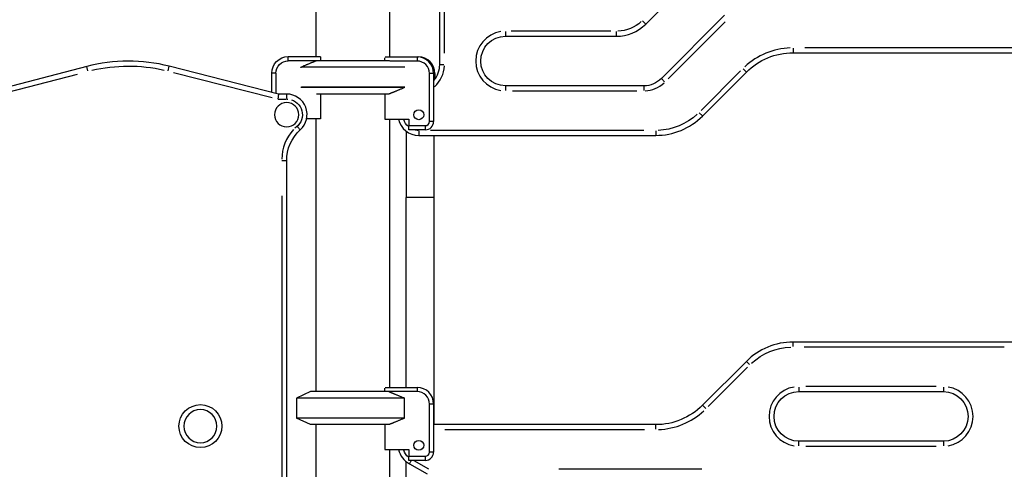
# Model space of a CAD drawing. Units: millimetres. Extents: x 0 to 59400, y 0 to 21000.
# Drawn here: x 36194 to 37385, y 4932 to 5476 of the extents above; entities that cross this region are included whole.
import ezdxf

# ---------------------------------------------------------------- set-up
doc = ezdxf.new("R2010")
doc.units = ezdxf.units.MM
doc.header["$LTSCALE"] = 15
doc.layers.add('P001', color=131, linetype='Continuous')

msp = doc.modelspace()

# ---------------------------------------------------------------- linework, layer by layer
at = {"layer": 'P001', "extrusion": (-5.93309e-13, 0, -1)}
for p, q in [((36552.2, 5785.7, 0), (36552.2, 5431, 0)), ((36641.2, 5755.5, 0), (36641.2, 5430.7, 0)), ((36701.6, 5700.1, 0), (36701.6, 5421.3, 0)), ((36707.6, 5435.2, 0), (36707.6, 5686.2, 0)), ((36951.3, 5470.4, 0), (37027.9, 5546.9, 0)), ((36951.3, 5470.4, 0), (36947.4, 5474.3, 0)), ((37046.8, 5481.1, 0), (36970.3, 5404.5, 0)), ((36978.4, 5404.1, 0), (37047.3, 5473, 0)), ((36781.6, 5461.3, 0), (36781.6, 5455.7, 0)), ((36909.2, 5461.7, 0), (36788.3, 5461.7, 0)), ((36915.9, 5455.7, 0), (36915.9, 5461.3, 0)), ((36781.6, 5455.7, 0), (36915.9, 5455.7, 0)), ((37129.7, 5441.2, 0), (37129.7, 5435.7, 0)), ((37129.7, 5435.7, 0), (37416.6, 5435.7, 0)), ((37402.2, 5441.7, 0), (37144, 5441.7, 0)), ((36518.7, 5431, 0), (36557.5, 5431, 0)), ((36518.7, 5426.3, 0), (36518.7, 5430.8, 0)), ((36552.8, 5426, 0), (36518.7, 5426, 0)), ((36641, 5426, 0), (36552.8, 5426, 0)), ((36557.7, 5430.6, 0), (36557.7, 5426, 0)), ((36635.6, 5426, 0), (36635.6, 5429.7, 0)), ((36636.1, 5430.7, 0), (36674.6, 5430.7, 0)), ((36674.6, 5425.7, 0), (36641.5, 5425.7, 0)), ((36674.6, 5430.7, 0), (36676.2, 5430.7, 0)), ((36674.6, 5430.5, 0), (36674.6, 5426, 0)), ((36676.2, 5430.7, 0), (36676.2, 5430.6, 0)), ((36274.7, 5419.1, 0), (36018.8, 5352.2, 0)), ((36276.1, 5413.7, 0), (36274.7, 5419, 0)), ((36373.2, 5414, 0), (36374.6, 5419.3, 0)), ((36506.7, 5385.7, 0), (36374.6, 5419.4, 0)), ((36379.8, 5411.9, 0), (36499.3, 5381.4, 0)), ((36498.7, 5387.7, 0), (36498.7, 5411, 0)), ((36503.5, 5411, 0), (36499, 5411, 0)), ((36503.7, 5411, 0), (36503.7, 5386.5, 0)), ((36533.9, 5417.8, 0), (36533.9, 5418.1, 0)), ((36659.7, 5418.1, 0), (36533.9, 5418.1, 0)), ((36534.7, 5417.8, 0), (36533.9, 5417.8, 0)), ((36707.1, 5421.3, 0), (36701.6, 5421.3, 0)), ((37066.2, 5413.9, 0), (37018.4, 5366, 0)), ((37020, 5359.1, 0), (37073.1, 5412.3, 0)), ((37069.2, 5416.2, 0), (37073.1, 5412.3, 0)), ((36033.1, 5349.8, 0), (36263.4, 5409.9, 0)), ((36689.6, 5352.5, 0), (36689.6, 5410.7, 0)), ((36694.3, 5410.7, 0), (36689.8, 5410.7, 0)), ((36694.6, 5410.7, 0), (36694.6, 5352.5, 0)), ((36696.1, 5410.7, 0), (36694.7, 5410.7, 0)), ((36696.2, 5410.7, 0), (36696.2, 5404.2, 0)), ((36970.3, 5404.5, 0), (36974.2, 5400.6, 0)), ((36659.4, 5393.6, 0), (36533.9, 5393.6, 0)), ((36659.7, 5393.9, 0), (36534.7, 5393.9, 0)), ((36659.4, 5393.6, 0), (36659.4, 5393.8, 0)), ((36781.6, 5395.7, 0), (36781.6, 5390.2, 0)), ((36949.1, 5395.7, 0), (36781.6, 5395.7, 0)), ((36789.9, 5389.7, 0), (36940.7, 5389.7, 0)), ((36949.1, 5395.7, 0), (36949.1, 5390.2, 0)), ((36506.7, 5385.7, 0), (36506, 5379.7, 0)), ((36506.5, 5379.7, 0), (36516.2, 5379.7, 0)), ((36516.7, 5385.7, 0), (36506.7, 5385.7, 0)), ((36516.7, 5380.2, 0), (36516.7, 5385.7, 0)), ((36640.4, 5385.7, 0), (36552.9, 5385.7, 0)), ((36557.7, 5385.7, 0), (36557.7, 5355.8, 0)), ((36635.6, 5385.7, 0), (36635.6, 5355.5, 0)), ((36557.7, 5355.8, 0), (36540.9, 5355.8, 0)), ((36552.2, 5355.8, 0), (36552.2, 5025.7, 0)), ((36635.6, 5355.5, 0), (36664.6, 5355.5, 0)), ((36641.2, 5355.5, 0), (36652.1, 5355.5, 0)), ((36641.2, 5355.5, 0), (36641.2, 5030.7, 0)), ((36664.6, 5355.5, 0), (36664.6, 5347.5, 0)), ((36694.3, 5352.5, 0), (36689.8, 5352.5, 0)), ((37016.1, 5363, 0), (37020, 5359.2, 0)), ((36661.2, 5341, 0), (36661.2, 5260.7, 0)), ((36664.6, 5347.5, 0), (36684.6, 5347.5, 0)), ((36664.6, 5342.5, 0), (36664.6, 5347.5, 0)), ((36684.6, 5342.5, 0), (36664.6, 5342.5, 0)), ((36676.6, 5341.2, 0), (36676.6, 5335.7, 0)), ((36684.6, 5342.8, 0), (36684.6, 5347.3, 0)), ((36949.1, 5341.7, 0), (36690.9, 5341.7, 0)), ((36963.4, 5341.2, 0), (36963.4, 5335.7, 0)), ((36676.6, 5335.7, 0), (36963.4, 5335.7, 0)), ((36695.2, 5260.7, 0), (36695.2, 5335.7, 0)), ((36516.7, 4460.7, 0), (36516.7, 5304.8, 0)), ((36510.7, 5262.6, 0), (36510.7, 4502.9, 0)), ((36661.2, 5030.7, 0), (36661.2, 5260.7, 0)), ((36695, 5260.7, 0), (36661.4, 5260.7, 0)), ((36695.2, 4985.7, 0), (36695.2, 5260.7, 0)), ((37129.7, 5080.2, 0), (37129.7, 5085.7, 0)), ((37398.6, 5085.7, 0), (37129.7, 5085.7, 0)), ((37143.1, 5079.7, 0), (37385.1, 5079.7, 0)), ((37073.1, 5062.3, 0), (37020, 5009.1, 0)), ((37026.9, 5007.6, 0), (37074.7, 5055.4, 0)), ((37077, 5058.4, 0), (37073.1, 5062.3, 0)), ((36635.6, 5025.7, 0), (36635.6, 5029.7, 0)), ((36636.1, 5030.7, 0), (36674.6, 5030.7, 0)), ((36674.6, 5030.5, 0), (36674.6, 5026, 0)), ((37136.6, 5031.2, 0), (37136.6, 5025.7, 0)), ((37302.8, 5031.7, 0), (37145.3, 5031.7, 0)), ((37311.6, 5031.2, 0), (37311.6, 5025.7, 0)), ((36545.6, 5025.7, 0), (36528.6, 5017.8, 0)), ((36659.4, 5017.8, 0), (36528.6, 5017.8, 0)), ((36528.6, 5017.8, 0), (36528.6, 4993.6, 0)), ((36640.4, 5025.7, 0), (36545.6, 5025.7, 0)), ((36674.6, 5025.7, 0), (36640.4, 5025.7, 0)), ((36659.4, 4993.6, 0), (36659.4, 5017.8, 0)), ((37136.6, 5025.7, 0), (37311.6, 5025.7, 0)), ((36689.6, 4952.5, 0), (36689.6, 5010.7, 0)), ((36694.3, 5010.7, 0), (36689.8, 5010.7, 0)), ((36694.6, 5010.7, 0), (36694.6, 4952.5, 0)), ((37023.9, 5005.2, 0), (37020, 5009.1, 0)), ((36659.4, 4993.6, 0), (36528.6, 4993.6, 0)), ((36545.6, 4985.7, 0), (36528.6, 4993.6, 0)), ((36640.4, 4985.7, 0), (36545.6, 4985.7, 0)), ((36552.2, 4985.7, 0), (36552.2, 4625.7, 0)), ((36635.6, 4985.7, 0), (36635.6, 4955.5, 0)), ((36963.4, 4985.7, 0), (36694.6, 4985.7, 0)), ((36963.4, 4980.2, 0), (36963.4, 4985.7, 0)), ((36708, 4979.7, 0), (36950, 4979.7, 0)), ((37311.6, 4965.7, 0), (37136.6, 4965.7, 0)), ((37136.6, 4960.2, 0), (37136.6, 4965.7, 0)), ((37145.3, 4959.7, 0), (37302.8, 4959.7, 0)), ((37311.6, 4965.7, 0), (37311.6, 4960.2, 0)), ((36635.6, 4955.5, 0), (36664.6, 4955.5, 0)), ((36641.2, 4955.5, 0), (36641.2, 4630.7, 0)), ((36664.6, 4955.5, 0), (36664.6, 4947.5, 0)), ((36664.6, 4947.5, 0), (36684.6, 4947.5, 0)), ((36664.6, 4942.5, 0), (36664.6, 4947.5, 0)), ((36684.6, 4942.8, 0), (36684.6, 4947.3, 0)), ((36694.3, 4952.5, 0), (36689.8, 4952.5, 0)), ((36661.2, 4660.7, 0), (36661.2, 4941, 0)), ((36684.6, 4942.5, 0), (36664.6, 4942.5, 0)), ((36665.2, 4938.4, 0), (36686.6, 4926.1, 0)), ((36688.6, 4931.9, 0), (36671.1, 4941.9, 0)), ((37019.3, 4931.7, 0), (36846.2, 4931.7, 0))]:
    msp.add_line(p, q, dxfattribs=at)
for centre, radius in [((-36516.7, 5360.7, 0), 14.7), ((-36412.3, 4983.9, 0), 20)]:
    msp.add_circle(centre, radius, dxfattribs=at)
at = {"layer": 'P001'}
for centre, radius in [((36676.6, 5360.7, 0), 6), ((36412.3, 4983.9, 0), 26), ((36676.6, 4960.7, 0), 6)]:
    msp.add_circle(centre, radius, dxfattribs=at)
at = {"layer": 'P001', "extrusion": (-5.93309e-13, 0, -1)}
for centre, radius, start, end in [((-36915.9, 5505.7, 0), 44, 227.25, 267.75), ((-36781.6, 5425.7, 0), 30, 270, 90), ((-37129.7, 5355.7, 0), 80, 45, 90), ((-36518.7, 5411, 0), 20, 0, 90), ((-36518.7, 5411, 0), 15, 0, 90), ((-36325.2, 5225.6, 0), 194, 76.8081, 102.8466), ((-36671.6, 5421.3, 0), 30, 180, 219.9445), ((-36949.1, 5425.7, 0), 30, 225, 270), ((-36516.7, 5361, 0), 18.7, 90.2026, 93.8494), ((-36516.7, 5360.7, 0), 19, 107.5109, 239.3595), ((-36676.6, 5360.7, 0), 19, 310.9142, 342.3689), ((-36963.4, 5415.7, 0), 74, 227.25, 267.75), ((-36566.8, 5305.5, 0), 50.1, 359.2541, 47.6097), ((-36676.6, 5360.7, 0), 19, 270.8343, 285.8513), ((-37129.7, 5005.7, 0), 74, 47.25, 87.75), ((-37136.6, 4995.7, 0), 30, 270, 90), ((-37311.6, 4995.7, 0), 30, 90, 270), ((-36963.4, 5065.7, 0), 80, 225, 270), ((-36676.6, 4960.7, 0), 19, 310.9142, 342.3689)]:
    msp.add_arc(centre, radius, start, end, dxfattribs=at)
at = {"layer": 'P001'}
for centre, radius, start, end in [((36781.6, 5425.7, 0), 36, 99, 261), ((36915.9, 5505.7, 0), 50, 270, 315), ((37129.7, 5355.7, 0), 86, 92.25, 132.75), ((36325.2, 5225.6, 0), 200, 75.7069, 104.6385), ((36674.6, 5410.7, 0), 20, 0, 90), ((36674.6, 5410.7, 0), 15, 0, 90), ((36676.2, 5410.7, 0), 20, 0, 90), ((36671.6, 5421.3, 0), 36, 312.2236, 357.4855), ((36949.1, 5425.7, 0), 36, 272.25, 312.75), ((36516.7, 5361, 0), 24.7, 311.3828, 90), ((36676.6, 5360.7, 0), 25, 192.0052, 270), ((36684.6, 5352.5, 0), 5, 270, 0), ((36684.6, 5352.5, 0), 10, 270, 0), ((36963.4, 5415.7, 0), 80, 270, 315), ((36566.8, 5305.5, 0), 56.1, 138.3858, 178.4787), ((37129.7, 5005.7, 0), 80, 90, 135), ((36674.6, 5010.7, 0), 20, 0, 90), ((37136.6, 4995.7, 0), 36, 99, 261), ((37311.6, 4995.7, 0), 36, 279, 81), ((36674.6, 5010.7, 0), 15, 0, 90), ((36963.4, 5065.7, 0), 86, 272.25, 312.75), ((36676.6, 4960.7, 0), 25, 192.0052, 242.9999), ((36684.6, 4952.5, 0), 5, 270, 0), ((36684.6, 4952.5, 0), 10, 270, 0)]:
    msp.add_arc(centre, radius, start, end, dxfattribs=at)
for points, weights in [([(36552.8, 5426, 0), (36544.7, 5422.8, 0), (36533.9, 5418.1, 0)], [1.01858341658, 1.07962907145, 1.11528927392]), ([(36659.4, 5393.6, 0), (36648.6, 5389, 0), (36640.4, 5385.7, 0)], [1.75451897597, 1.96362765971, 2.14188030832]), ([(36640.4, 5025.7, 0), (36648.6, 5022.4, 0), (36659.4, 5017.8, 0)], [1.01858341658, 1.07962907145, 1.11528927392]), ([(36659.4, 4993.6, 0), (36648.6, 4989, 0), (36640.4, 4985.7, 0)], [1.75451897597, 1.96362765971, 2.14188030832])]:
    msp.add_rational_spline(points, weights, degree=2, dxfattribs=at)
for points, knots in [([(36529.4, 5346.6, 0), (36529.4, 5346.5, 0), (36529.4, 5346.5, 0), (36529.6, 5346.4, 0), (36529.7, 5346.2, 0), (36530.1, 5345.8, 0), (36530.4, 5345.5, 0), (36531.1, 5344.7, 0), (36531.5, 5344.2, 0), (36532.3, 5343.4, 0), (36532.5, 5343, 0), (36532.9, 5342.6, 0), (36533, 5342.5, 0), (36533, 5342.5, 0)], [-0.8918559, -0.8918559, -0.8918559, -0.8918559, -0.8851581, -0.8851581, -0.8243128, -0.8243128, -0.703153, -0.703153, -0.4687609, -0.4687609, -0.2343782, -0.2343782, 0, 0, 0, 0]), ([(36516.7, 5304.8, 0), (36516.7, 5304.8, 0), (36516.6, 5304.8, 0), (36516, 5304.8, 0), (36515.5, 5304.8, 0), (36514.4, 5304.8, 0), (36513.7, 5304.8, 0), (36512.3, 5304.8, 0), (36511.5, 5304.8, 0), (36510.7, 5304.8, 0)], [0, 0, 0, 0, 0.392702, 0.392702, 0.785405, 0.785405, 1.178107, 1.178107, 1.57081, 1.57081, 1.57081, 1.57081]), ([(36667.4, 4942.5, 0), (36667.3, 4942.2, 0), (36667.1, 4941.9, 0), (36666.6, 4941, 0), (36666.3, 4940.4, 0), (36665.8, 4939.5, 0), (36665.6, 4939.1, 0), (36665.3, 4938.6, 0), (36665.2, 4938.4, 0), (36665.2, 4938.4, 0)], [0.1359247, 0.1359247, 0.1359247, 0.1359247, 0.2399386, 0.2399386, 0.4743774, 0.4743774, 0.7087324, 0.7087324, 0.9430481, 0.9430481, 0.9430481, 0.9430481])]:
    msp.add_open_spline(points, degree=3, knots=knots, dxfattribs=at)

doc.saveas('drawing.dxf')
